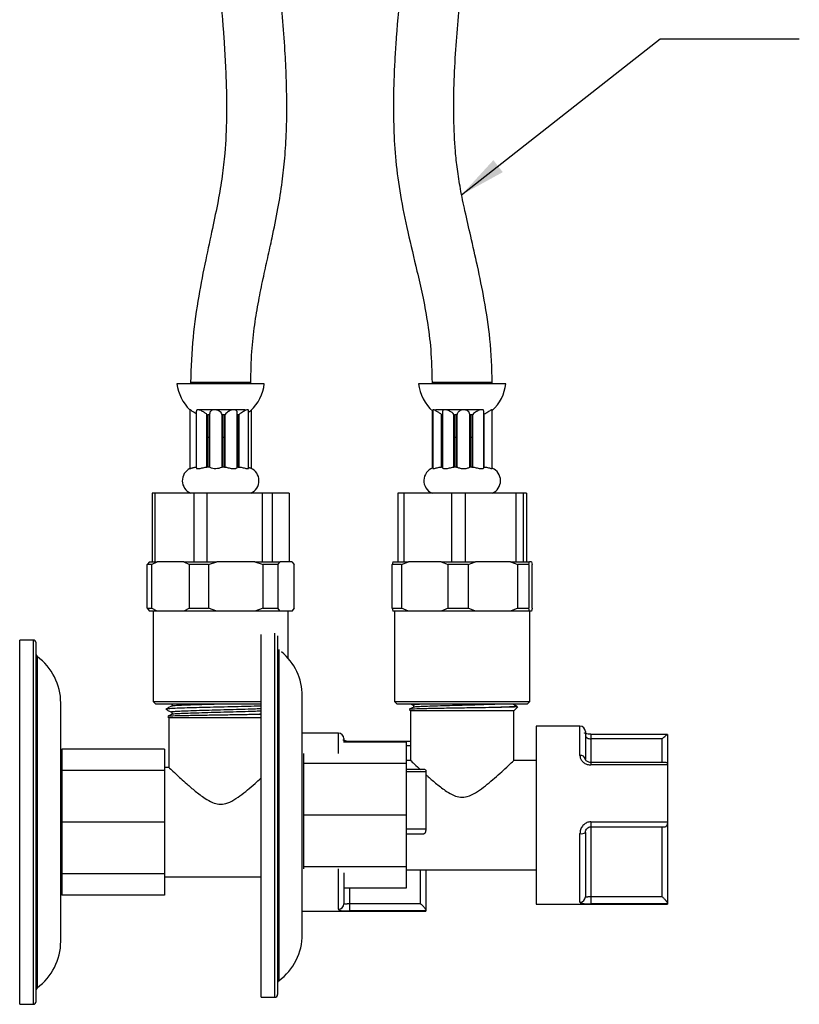
# Model space of a CAD drawing. Units: millimetres. Extents: x 13 to 141, y 17 to 166.
# Drawn here: x 13 to 48, y 22 to 66 of the extents above; entities that cross this region are included whole.
import ezdxf

# ---------------------------------------------------------------- set-up
doc = ezdxf.new("R2010")
doc.units = ezdxf.units.MM
doc.layers.add('DIMENSIONS', color=7, linetype='Continuous')
doc.dimstyles.new('SLDDIMSTYLE2', dxfattribs={"dimtxt": 0.18, "dimasz": 2.116667, "dimexe": 0, "dimexo": 0.0625, "dimgap": 0, "dimtad": 0, "dimtih": 1, "dimtoh": 1, "dimdec": 0, "dimrnd": 1e-09, "dimzin": 0, "dimdsep": 46, "dimtxsty": 'Standard', "dimsah": 1, "dimcen": 0.09, "dimadec": 0, "dimazin": 0, "dimtfac": 2.116667, "dimtdec": 0, "dimtofl": 0, "dimtmove": 0, "dimatfit": 3, "dimfxl": 0, "dimfrac": 2, "dimtolj": 1, "dimtzin": 0, "dimarcsym": 0})

msp = doc.modelspace()

# ---------------------------------------------------------------- linework, layer by layer
at = {"color": 7, "linetype": 'Continuous', "lineweight": 25}
for p, q in [((20.597264, 49.928195), (20.597264, 49.878195)), ((23.347264, 49.878195), (23.347264, 49.928195)), ((31.623943, 49.928195), (31.623943, 49.878195)), ((34.373943, 49.878195), (34.373943, 49.928195)), ((23.965266, 49.878195), (19.979262, 49.878195)), ((31.908882, 49.878195), (31.005941, 49.878195)), ((34.991945, 49.878195), (31.908882, 49.878195)), ((20.567822, 48.678195), (20.567822, 46.006193)), ((20.588289, 48.678195), (20.567822, 48.678195)), ((20.860141, 48.625028), (20.860141, 46.033501)), ((20.994226, 48.678195), (20.89373, 48.678195)), ((21.440913, 48.678195), (20.983605, 48.678195)), ((21.628785, 48.678195), (21.440913, 48.678195)), ((21.773741, 48.678195), (21.628785, 48.678195)), ((22.495038, 48.678195), (21.773741, 48.678195)), ((22.629084, 48.678195), (22.495038, 48.678195)), ((23.097264, 48.678195), (22.629084, 48.678195)), ((22.732746, 46.056593), (22.732746, 48.559544)), ((23.233545, 48.678195), (23.161608, 48.678195)), ((23.242391, 46.020058), (23.242391, 48.655666)), ((23.376707, 46.009126), (23.376707, 48.677854)), ((31.625581, 48.648112), (31.625581, 46.02361)), ((31.66006, 48.66888), (31.66006, 46.013806)), ((31.661611, 48.678195), (31.663169, 48.66888)), ((31.714176, 48.678195), (31.661611, 48.678195)), ((32.180225, 48.678195), (31.780248, 48.678195)), ((32.096131, 48.585575), (32.096131, 46.048328)), ((32.293504, 48.678195), (32.169822, 48.678195)), ((32.99473, 48.678195), (32.293504, 48.678195)), ((33.142286, 48.678195), (32.99473, 48.678195)), ((33.821247, 48.678195), (33.142286, 48.678195)), ((33.936316, 48.678195), (33.821247, 48.678195)), ((33.977747, 48.678195), (33.955534, 48.678195)), ((33.99202, 46.042322), (33.99202, 48.603372)), ((34.372301, 48.678195), (34.333671, 48.678195)), ((34.372304, 46.009538), (34.372304, 48.677846)), ((21.343207, 48.475057), (21.392208, 48.450076)), ((21.343207, 46.074029), (21.343207, 48.475057)), ((21.457351, 48.450076), (21.392208, 48.450076)), ((21.392208, 48.450076), (21.392208, 46.075076)), ((21.467438, 48.46633), (21.457351, 48.450076)), ((21.457351, 48.450076), (21.457351, 46.075076)), ((21.467438, 48.513318), (21.467438, 46.067442)), ((22.037022, 48.475057), (22.069572, 48.450076)), ((22.037022, 46.074029), (22.037022, 48.475057)), ((22.14362, 48.450076), (22.069572, 48.450076)), ((22.069572, 48.450076), (22.069572, 46.075076)), ((22.18439, 48.475057), (22.14362, 48.450076)), ((22.14362, 48.450076), (22.14362, 46.075076)), ((22.18439, 46.074029), (22.18439, 48.475057)), ((22.764437, 48.450076), (22.732746, 48.450076)), ((22.814902, 48.475057), (22.764437, 48.450076)), ((22.764437, 48.450076), (22.764437, 46.075076)), ((22.814902, 46.074029), (22.814902, 48.475057)), ((32.049852, 48.475057), (32.096131, 48.451912)), ((32.049852, 46.074029), (32.049852, 48.475057)), ((32.624317, 48.475057), (32.668951, 48.450076)), ((32.624317, 46.074029), (32.624317, 48.475057)), ((32.740938, 48.450076), (32.668951, 48.450076)), ((32.668951, 48.450076), (32.668951, 46.075076)), ((32.767584, 48.475057), (32.740938, 48.450076)), ((32.740938, 48.450076), (32.740938, 46.075076)), ((32.767584, 46.074029), (32.767584, 48.475057)), ((33.341876, 48.475057), (33.364145, 48.450076)), ((33.34223, 46.072762), (33.34223, 48.484696)), ((33.433847, 48.450076), (33.364145, 48.450076)), ((33.364145, 48.450076), (33.364145, 46.075076)), ((33.480594, 48.475057), (33.433847, 48.450076)), ((33.433847, 48.450076), (33.433847, 46.075076)), ((33.480594, 46.074029), (33.480594, 48.475057)), ((34.00963, 48.475057), (33.99202, 48.466078)), ((34.00963, 46.074029), (34.00963, 48.475057)), ((21.457351, 47.428195), (21.392208, 47.428195)), ((22.14362, 47.428195), (22.069572, 47.428195)), ((22.764437, 47.428195), (22.732746, 47.428195)), ((32.740938, 47.428195), (32.650986, 47.428195)), ((33.433847, 47.428195), (33.34223, 47.428195)), ((21.392208, 46.075076), (21.343207, 46.074029)), ((21.457351, 46.075076), (21.392208, 46.075076)), ((21.457351, 46.075076), (21.467438, 46.074395)), ((22.069572, 46.075076), (22.037022, 46.074029)), ((22.14362, 46.075076), (22.069572, 46.075076)), ((22.14362, 46.075076), (22.18439, 46.074029)), ((22.764437, 46.075076), (22.732746, 46.075076)), ((22.764437, 46.075076), (22.814902, 46.074029)), ((32.099802, 46.075076), (32.049852, 46.074029)), ((32.668951, 46.075076), (32.624317, 46.074029)), ((32.740938, 46.075076), (32.668951, 46.075076)), ((32.740938, 46.075076), (32.767584, 46.074029)), ((33.364145, 46.075076), (33.341876, 46.074029)), ((33.433847, 46.075076), (33.364145, 46.075076)), ((33.433847, 46.075076), (33.480594, 46.074029)), ((33.99202, 46.074405), (34.00963, 46.074029)), ((18.845614, 44.878195), (18.845614, 41.753195)), ((18.989303, 44.878195), (18.845614, 44.878195)), ((18.989303, 41.753195), (18.989303, 44.878195)), ((20.740483, 44.878195), (18.989303, 44.878195)), ((20.740483, 44.878195), (20.740483, 41.753195)), ((21.357329, 44.878195), (20.740483, 44.878195)), ((21.357329, 41.753195), (21.357329, 44.878195)), ((23.867132, 44.878195), (21.357329, 44.878195)), ((23.867132, 44.878195), (23.867132, 41.753195)), ((24.34029, 44.878195), (23.867132, 44.878195)), ((24.34029, 41.753195), (24.34029, 44.878195)), ((25.098914, 44.878195), (24.34029, 44.878195)), ((25.098914, 44.878195), (25.098914, 41.753195)), ((30.057405, 44.878195), (30.057405, 41.753195)), ((30.348877, 44.878195), (30.057405, 44.878195)), ((30.348877, 41.753195), (30.348877, 44.878195)), ((32.50408, 44.878195), (30.348877, 44.878195)), ((32.50408, 44.878195), (32.50408, 41.753195)), ((33.14861, 44.878195), (32.50408, 44.878195)), ((33.14861, 41.753195), (33.14861, 44.878195)), ((35.445617, 44.878195), (33.14861, 44.878195)), ((35.445617, 44.878195), (35.445617, 41.753195)), ((35.798675, 44.878195), (35.445617, 44.878195)), ((35.798675, 41.753195), (35.798675, 44.878195)), ((35.94048, 44.878195), (35.798675, 44.878195)), ((35.94048, 44.878195), (35.94048, 41.753195)), ((18.722972, 41.753195), (18.610382, 41.628195)), ((18.814517, 41.628195), (18.610382, 41.628195)), ((18.610382, 39.628195), (18.610382, 41.628195)), ((18.722264, 41.753195), (18.702053, 41.732984)), ((18.722972, 41.753195), (19.074416, 41.753195)), ((18.814517, 41.628195), (19.074416, 41.753195)), ((18.814517, 41.628195), (18.814517, 39.628195)), ((20.28887, 41.753195), (19.074416, 41.753195)), ((20.28887, 41.753195), (20.54877, 41.628195)), ((20.28887, 41.753195), (21.797598, 41.753195)), ((21.425108, 41.628195), (20.54877, 41.628195)), ((20.54877, 39.628195), (20.54877, 41.628195)), ((21.425108, 41.628195), (21.797598, 41.753195)), ((21.425108, 41.628195), (21.425108, 39.628195)), ((23.538162, 41.753195), (21.797598, 41.753195)), ((23.538162, 41.753195), (23.910652, 41.628195)), ((23.538162, 41.753195), (24.695446, 41.753195)), ((23.910652, 39.628195), (23.910652, 41.628195)), ((24.582856, 41.628195), (23.910652, 41.628195)), ((24.582856, 41.628195), (24.695446, 41.753195)), ((24.582856, 41.628195), (24.582856, 39.628195)), ((25.221556, 41.753195), (24.695446, 41.753195)), ((25.221556, 41.753195), (25.334147, 41.628195)), ((25.242475, 41.732984), (25.222264, 41.753195)), ((25.334147, 39.628195), (25.334147, 41.628195)), ((29.829516, 41.753195), (29.80847, 41.628195)), ((30.222557, 41.628195), (29.80847, 41.628195)), ((29.80847, 39.628195), (29.80847, 41.628195)), ((29.829516, 41.753195), (30.542419, 41.753195)), ((30.222557, 41.628195), (30.542419, 41.753195)), ((30.222557, 41.628195), (30.222557, 39.628195)), ((32.037065, 41.753195), (30.542419, 41.753195)), ((32.037065, 41.753195), (32.356928, 41.628195)), ((32.037065, 41.753195), (33.613504, 41.753195)), ((33.272595, 41.628195), (32.356928, 41.628195)), ((32.356928, 39.628195), (32.356928, 41.628195)), ((33.272595, 41.628195), (33.613504, 41.753195)), ((33.272595, 41.628195), (33.272595, 39.628195)), ((35.206492, 41.753195), (33.613504, 41.753195)), ((35.206492, 41.753195), (35.547401, 41.628195)), ((35.206492, 41.753195), (36.070027, 41.753195)), ((35.547401, 39.628195), (35.547401, 41.628195)), ((36.048981, 41.628195), (35.547401, 41.628195)), ((36.048981, 41.628195), (36.070027, 41.753195)), ((36.048981, 41.628195), (36.048981, 39.628195)), ((36.16837, 41.753195), (36.070027, 41.753195)), ((36.16837, 41.753195), (36.189416, 41.628195)), ((36.189416, 39.628195), (36.189416, 41.628195)), ((18.610382, 39.628195), (18.722972, 39.503195)), ((18.610382, 39.628195), (18.814517, 39.628195)), ((19.074416, 39.503195), (18.814517, 39.628195)), ((20.54877, 39.628195), (20.28887, 39.503195)), ((20.54877, 39.628195), (21.425108, 39.628195)), ((21.797598, 39.503195), (21.425108, 39.628195)), ((23.910652, 39.628195), (23.538162, 39.503195)), ((23.910652, 39.628195), (24.582856, 39.628195)), ((24.695446, 39.503195), (24.582856, 39.628195)), ((25.334147, 39.628195), (25.221556, 39.503195)), ((29.80847, 39.628195), (29.829516, 39.503195)), ((29.80847, 39.628195), (30.222557, 39.628195)), ((30.542419, 39.503195), (30.222557, 39.628195)), ((32.356928, 39.628195), (32.037065, 39.503195)), ((32.356928, 39.628195), (33.272595, 39.628195)), ((33.613504, 39.503195), (33.272595, 39.628195)), ((35.547401, 39.628195), (35.206492, 39.503195)), ((35.547401, 39.628195), (36.048981, 39.628195)), ((36.070027, 39.503195), (36.048981, 39.628195)), ((36.189416, 39.628195), (36.16837, 39.503195)), ((18.702053, 39.523406), (18.722264, 39.503195)), ((19.074416, 39.503195), (18.722972, 39.503195)), ((18.884764, 39.503195), (18.884764, 35.378195)), ((20.28887, 39.503195), (19.074416, 39.503195)), ((21.797598, 39.503195), (20.28887, 39.503195)), ((23.538162, 39.503195), (21.797598, 39.503195)), ((24.695446, 39.503195), (23.538162, 39.503195)), ((25.221556, 39.503195), (24.695446, 39.503195)), ((25.059764, 37.343538), (25.059764, 39.503195)), ((25.222264, 39.503195), (25.242475, 39.523406)), ((30.542419, 39.503195), (29.829516, 39.503195)), ((29.911443, 39.503195), (29.911443, 35.378195)), ((32.037065, 39.503195), (30.542419, 39.503195)), ((33.613504, 39.503195), (32.037065, 39.503195)), ((35.206492, 39.503195), (33.613504, 39.503195)), ((36.070027, 39.503195), (35.206492, 39.503195)), ((36.16837, 39.503195), (36.070027, 39.503195)), ((36.086443, 35.378195), (36.086443, 39.503195)), ((23.823943, 21.875361), (23.823943, 38.424001)), ((24.573943, 38.36926), (24.573943, 22.000361)), ((13.422264, 38.178369), (12.797264, 38.178369)), ((12.797264, 21.553369), (12.797264, 38.178369)), ((13.547264, 21.678369), (13.547264, 38.053369)), ((25.698943, 24.750361), (25.698943, 35.625361)), ((14.672264, 24.428369), (14.672264, 35.303369)), ((18.884764, 35.378195), (19.009764, 35.253195)), ((18.884764, 35.378195), (21.062438, 35.378195)), ((21.099273, 35.253195), (19.009764, 35.253195)), ((21.062438, 35.378195), (23.823943, 35.378195)), ((23.823943, 35.253195), (21.099273, 35.253195)), ((29.911443, 35.378195), (30.036443, 35.253195)), ((29.911443, 35.378195), (32.828874, 35.378195)), ((32.835759, 35.253195), (30.036443, 35.253195)), ((30.66588, 35.253195), (30.754042, 35.207249)), ((32.828874, 35.378195), (36.086443, 35.378195)), ((35.961443, 35.253195), (32.835759, 35.253195)), ((35.361443, 34.950361), (35.533546, 35.122464)), ((35.961443, 35.253195), (36.086443, 35.378195)), ((19.46664, 35.022376), (19.481209, 35.019726)), ((19.564838, 34.673295), (19.609764, 34.628369)), ((19.609764, 34.628369), (19.609764, 32.365869)), ((23.823943, 34.628369), (19.609764, 34.628369)), ((30.591517, 34.995287), (30.636443, 34.950361)), ((30.636443, 34.950361), (30.636443, 32.687861)), ((35.361443, 34.950361), (30.636443, 34.950361)), ((35.361443, 32.6813), (35.361443, 34.950361)), ((38.373943, 34.250361), (36.373943, 34.250361)), ((36.373943, 34.250361), (36.373943, 30.187861)), ((27.347264, 33.928369), (25.698943, 33.928369)), ((38.623943, 34.000361), (38.623943, 32.740287)), ((42.369562, 33.873646), (38.873943, 33.873646)), ((42.373943, 33.871433), (42.373943, 32.509578)), ((30.436443, 33.516217), (27.584696, 33.516217)), ((27.597264, 33.678369), (27.597264, 33.516217)), ((30.636443, 33.551654), (27.847264, 33.551654)), ((30.436443, 33.516217), (30.436443, 32.541364)), ((42.123943, 33.668074), (38.873943, 33.668074)), ((19.409764, 33.194225), (14.722264, 33.194225)), ((14.722264, 33.194225), (14.722264, 32.219372)), ((19.409764, 33.194225), (19.409764, 32.219372)), ((25.748943, 33.006647), (25.748943, 32.541364)), ((19.609764, 32.365869), (19.409764, 32.365869)), ((30.436443, 32.541364), (25.748943, 32.541364)), ((25.748943, 32.541364), (25.748943, 30.187861)), ((30.636443, 32.687861), (30.436443, 32.687861)), ((30.436443, 32.541364), (30.436443, 30.187861)), ((36.373943, 32.687861), (35.354483, 32.687861)), ((42.317934, 32.587122), (38.873943, 32.587122)), ((42.373943, 32.478057), (38.873943, 32.478057)), ((42.373943, 32.535117), (42.373943, 32.478057)), ((42.373943, 32.478057), (42.373943, 29.882208)), ((19.409764, 32.219372), (14.722264, 32.219372)), ((14.722264, 32.219372), (14.722264, 29.865869)), ((19.409764, 32.219372), (19.409764, 29.865869)), ((31.291255, 32.26513), (30.436443, 32.26513)), ((31.347264, 32.213125), (31.347264, 32.156065)), ((31.347264, 32.156065), (31.347264, 29.560216)), ((30.436443, 30.187861), (25.748943, 30.187861)), ((25.748943, 30.187861), (25.748943, 27.834358)), ((30.436443, 30.187861), (30.436443, 27.834358)), ((36.373943, 30.187861), (36.373943, 26.125361)), ((19.409764, 29.865869), (14.722264, 29.865869)), ((14.722264, 29.865869), (14.722264, 27.512366)), ((19.409764, 29.865869), (19.409764, 27.512366)), ((38.873943, 29.882208), (42.373943, 29.882208)), ((42.373943, 29.882208), (42.373943, 29.805867)), ((42.373943, 29.805867), (42.373943, 26.154982)), ((30.436443, 29.329025), (31.185334, 29.329025)), ((31.347264, 29.560216), (31.347264, 29.483875)), ((38.373943, 26.214544), (38.373943, 29.341304)), ((38.623943, 29.3934), (38.623943, 26.459056)), ((38.873943, 29.651017), (42.212013, 29.651017)), ((19.409764, 27.512366), (14.722264, 27.512366)), ((14.722264, 27.512366), (14.722264, 26.537513)), ((19.409764, 27.512366), (19.409764, 26.537513)), ((30.436443, 27.834358), (25.748943, 27.834358)), ((25.748943, 27.834358), (25.748943, 27.734261)), ((27.597264, 27.55909), (27.597264, 26.137064)), ((30.436443, 27.834358), (30.436443, 26.859505)), ((30.436443, 27.687861), (36.373943, 27.687861)), ((31.347264, 27.687861), (31.347264, 25.83299)), ((19.409764, 27.365869), (23.823943, 27.365869)), ((19.409764, 26.537513), (14.722264, 26.537513)), ((30.436443, 26.859505), (27.597264, 26.859505)), ((27.847264, 26.148709), (31.097264, 26.148709)), ((27.847264, 26.148709), (27.847264, 25.814884)), ((36.373943, 26.125361), (42.373943, 26.125361)), ((38.873943, 26.470701), (42.123943, 26.470701)), ((38.873943, 26.470701), (38.873943, 26.136875)), ((42.373943, 26.136875), (38.873943, 26.136875)), ((42.373943, 26.154982), (42.373943, 26.136875)), ((42.373943, 26.136875), (42.373943, 26.125361)), ((25.698943, 25.803369), (31.347264, 25.803369)), ((31.347264, 25.814884), (27.847264, 25.814884)), ((31.347264, 25.83299), (31.347264, 25.814884)), ((31.347264, 25.814884), (31.347264, 25.803369)), ((23.823943, 21.875361), (24.448943, 21.875361)), ((12.797264, 21.553369), (13.422264, 21.553369))]:
    msp.add_line(p, q, dxfattribs=at)
at = {"color": 8, "linetype": 'Continuous', "lineweight": 25}
for p, q in [((21.440913, 49.928195), (20.597265, 49.928195)), ((23.347261, 49.928195), (21.440913, 49.928195)), ((34.373943, 49.928195), (31.623943, 49.928195)), ((24.448943, 21.875361), (24.448943, 38.485486)), ((13.422264, 21.553369), (13.422264, 38.178369)), ((13.598328, 37.42309), (13.598328, 22.308648)), ((24.625007, 37.741481), (24.625007, 22.63064)), ((38.373943, 32.907659), (38.373943, 34.250361)), ((27.347264, 33.006647), (27.347264, 33.928369)), ((38.873943, 33.873612), (38.873943, 33.668074)), ((27.847264, 33.55162), (27.847264, 33.516217)), ((30.636443, 33.346083), (30.436443, 33.346083)), ((38.873943, 33.668074), (38.873943, 32.587122)), ((42.123943, 32.587122), (42.123943, 33.668074)), ((38.873943, 32.587119), (38.873943, 32.478057)), ((31.347264, 32.156065), (30.436443, 32.156065)), ((38.873943, 29.882208), (38.873943, 29.651017)), ((30.436443, 29.560216), (31.347264, 29.560216)), ((38.873943, 29.651017), (38.873943, 26.470701)), ((42.123943, 26.470701), (42.123943, 29.651017)), ((27.347264, 25.892552), (27.347264, 27.734261)), ((31.097264, 26.148709), (31.097264, 27.687861)), ((27.847264, 26.859505), (27.847264, 26.148709))]:
    msp.add_line(p, q, dxfattribs=at)
at = {"color": 7, "linetype": 'Continuous', "lineweight": 25}
for centre, radius, start, end in [((21.966028, 50.107896), 2, 186.5949875, 225.644928), ((21.978501, 50.107896), 2, 313.0561141, 353.4050125), ((32.992706, 50.107896), 2, 186.5949875, 228.2160759), ((33.005179, 50.107896), 2, 313.1226565, 353.4050125), ((20.847264, 45.450076), 0.625, 116.5582662, 246.2068945), ((21.746574, 46.716302), 0.704894, 247.0003082, 294.3334153), ((23.097264, 45.450076), 0.625, 293.7931055, 67.0289376), ((31.873943, 45.450076), 0.625, 110.0117571, 246.2068945), ((34.123943, 45.450076), 0.625, 293.7931055, 66.5856148), ((13.422264, 38.053369), 0.125, 0, 90), ((13.672264, 37.523879), 0.125, 180, 233.7372308), ((12.043358, 35.303369), 2.628906, 0, 53.7372308), ((23.070036, 35.625361), 2.628906, 0, 50.2607764), ((38.373943, 34.000361), 0.25, 0, 90), ((27.347264, 33.678369), 0.25, 0, 90), ((38.408429, 32.688775), 0.221584, 13.442565, 98.9537071), ((38.433729, 29.680304), 0.344232, 259.9981694, 303.5438836), ((27.349978, 26.139839), 0.247302, 269.371204, 359.3570897), ((38.376657, 26.461831), 0.247302, 269.371204, 359.3570897), ((23.070036, 24.750361), 2.628906, 306.2627692, 0), ((12.043358, 24.428369), 2.628906, 306.2627692, 0), ((24.698943, 22.529851), 0.125, 126.2627692, 180), ((13.672264, 22.207859), 0.125, 126.2627692, 180), ((13.422264, 21.678369), 0.125, 270, 0), ((24.448943, 22.000361), 0.125, 270, 0)]:
    msp.add_arc(centre, radius, start, end, dxfattribs=at)
for points, knots in [([(22.903054, 99.928195), (22.908218, 99.150226), (22.917944, 97.685052), (22.948867, 95.6121), (22.94415, 93.780302), (22.891611, 92.16827), (22.800953, 90.766215), (22.682451, 89.37145), (22.533593, 87.916437), (22.351374, 86.323442), (22.106984, 84.273694), (21.814805, 81.750118), (21.550032, 78.749976), (21.428878, 75.861574), (21.495753, 73.107237), (21.687556, 70.524537), (21.922288, 68.033639), (22.095378, 66.045389), (22.189585, 64.527987), (22.238049, 63.329624), (22.249339, 61.947393), (22.189942, 60.588455), (22.050196, 59.31593), (21.852986, 58.174076), (21.584898, 56.906369), (21.267872, 55.465139), (20.948089, 53.814874), (20.666701, 51.946731), (20.621094, 50.620923), (20.597265, 49.928195)], [0, 0, 0, 0, 0.0464273315, 0.0874380875, 0.1237210828, 0.1557304793, 0.18367875, 0.2075864227, 0.2393162413, 0.271039146, 0.3033793133, 0.3626565063, 0.422806736, 0.4831950762, 0.5350727662, 0.5871168749, 0.6377832729, 0.6844986966, 0.7062826394, 0.7285348522, 0.7560727082, 0.7887508316, 0.809641344, 0.8324971155, 0.8580338338, 0.8872496447, 0.920902881, 0.9586721264, 1, 1, 1, 1]), ([(23.347264, 49.928195), (23.356812, 50.401082), (23.374668, 51.285418), (23.513635, 52.532197), (23.697053, 53.63967), (23.906035, 54.654801), (24.118598, 55.609508), (24.354756, 56.675482), (24.590473, 57.828826), (24.786556, 59.040272), (24.912821, 60.216926), (24.982071, 61.393287), (25.000493, 62.62145), (24.974912, 63.852594), (24.884536, 65.683284), (24.679693, 68.107165), (24.396186, 71.107614), (24.190225, 74.050603), (24.196012, 76.932202), (24.380286, 79.71395), (24.657595, 82.389658), (24.900554, 84.425083), (25.076996, 85.919893), (25.20144, 87.002042), (25.339473, 88.279232), (25.480132, 89.755084), (25.605125, 91.417438), (25.684704, 93.26506), (25.699391, 95.299428), (25.669566, 97.51641), (25.659071, 99.057285), (25.65365, 99.853195)], [0, 0, 0, 0, 0.028249872, 0.052829467, 0.074954299, 0.095480816, 0.114982599, 0.133653458, 0.161000849, 0.185569206, 0.207117535, 0.231755251, 0.255974631, 0.280497574, 0.305330518, 0.365517216, 0.425914178, 0.48559406, 0.541793162, 0.597928045, 0.652173218, 0.702683624, 0.720576086, 0.74222784, 0.767849934, 0.797417448, 0.830885302, 0.867503292, 0.907917883, 0.952436647, 1, 1, 1, 1]), ([(29.152448, 99.853195), (29.14739, 99.109521), (29.13764, 97.675976), (29.106969, 95.625451), (29.112143, 93.769623), (29.165819, 92.122599), (29.261151, 90.680562), (29.375566, 89.377884), (29.502579, 88.157451), (29.642786, 86.946593), (29.792222, 85.736607), (30.020866, 83.938697), (30.321291, 81.563193), (30.615135, 78.610107), (30.745224, 75.793823), (30.659219, 73.111415), (30.445851, 70.581136), (30.197166, 68.106905), (30.021843, 66.180002), (29.928531, 64.789985), (29.881224, 63.832529), (29.853671, 62.748249), (29.866885, 61.465821), (29.955963, 60.018578), (30.167526, 58.436128), (30.515313, 56.762581), (30.884371, 55.247816), (31.195117, 53.899062), (31.420132, 52.708302), (31.590664, 51.376239), (31.612353, 50.432772), (31.623952, 49.928195)], [0, 0, 0, 0, 0.044442057, 0.0856689, 0.122550119, 0.155333977, 0.184127711, 0.208905821, 0.233484059, 0.257459954, 0.281759164, 0.306353346, 0.365787578, 0.424870073, 0.483685243, 0.534111598, 0.585126662, 0.635416215, 0.682737987, 0.700752283, 0.718670837, 0.740023088, 0.765559989, 0.795289297, 0.826617062, 0.860892023, 0.897428124, 0.919853905, 0.943641532, 0.969858879, 1, 1, 1, 1]), ([(34.373933, 49.928195), (34.35063, 50.58881), (34.306118, 51.850697), (34.031331, 53.6269), (33.717917, 55.189321), (33.405109, 56.541231), (33.133396, 57.709149), (32.921621, 58.731893), (32.775879, 59.641387), (32.662493, 60.712274), (32.60231, 61.997346), (32.618187, 63.548122), (32.725596, 65.598403), (32.965093, 68.146538), (33.270417, 71.170788), (33.462909, 74.067809), (33.452126, 76.811458), (33.298303, 79.366576), (33.055991, 81.825755), (32.826221, 83.717267), (32.655161, 85.068888), (32.537854, 85.991861), (32.407759, 87.030884), (32.261475, 88.255823), (32.108484, 89.680717), (31.967304, 91.305899), (31.86988, 93.135919), (31.849004, 95.182316), (31.883795, 97.469192), (31.896384, 99.07747), (31.903044, 99.928195)], [0, 0, 0, 0, 0.039412549, 0.075284746, 0.107104895, 0.134558597, 0.158133204, 0.178707734, 0.196904547, 0.213091355, 0.242957649, 0.273616418, 0.305605336, 0.36545227, 0.426333064, 0.48703522, 0.538614429, 0.589943932, 0.639740432, 0.686072621, 0.703666866, 0.721058209, 0.74160532, 0.766166689, 0.794687885, 0.827133453, 0.863513255, 0.904022077, 0.949230844, 1, 1, 1, 1]), ([(20.860141, 48.495449), (20.829753, 48.516442), (20.760241, 48.564463), (20.671772, 48.625399), (20.613738, 48.663641), (20.594591, 48.674591), (20.588289, 48.678195)], [0, 0, 0, 0, 0.279499502, 0.639362407, 0.881303398, 1, 1, 1, 1]), ([(20.89373, 48.678195), (20.881219, 48.670269), (20.861218, 48.657599), (20.862573, 48.633902), (20.86308, 48.625028)], [0, 0, 0, 0, 0.625572677, 1, 1, 1, 1]), ([(21.343207, 48.475057), (21.310511, 48.502982), (21.246115, 48.557982), (21.133734, 48.625447), (21.047573, 48.663646), (21.007432, 48.674594), (20.994226, 48.678195)], [0, 0, 0, 0, 0.340032572, 0.669707927, 0.891337438, 1, 1, 1, 1]), ([(21.628785, 48.678195), (21.60271, 48.669905), (21.550646, 48.653353), (21.498941, 48.606923), (21.468658, 48.559166), (21.471617, 48.525896), (21.472735, 48.513318)], [0, 0, 0, 0, 0.2593595785, 0.5178472665, 0.8177263706, 1, 1, 1, 1]), ([(22.037022, 48.475057), (22.02454, 48.50298), (21.999956, 48.557977), (21.916064, 48.62544), (21.834625, 48.663643), (21.788814, 48.674593), (21.773741, 48.678195)], [0, 0, 0, 0, 0.339999546, 0.669675764, 0.891311227, 1, 1, 1, 1]), ([(22.495038, 48.678195), (22.464609, 48.669901), (22.403855, 48.65334), (22.318814, 48.60698), (22.23803, 48.546873), (22.203455, 48.500583), (22.18439, 48.475057)], [0, 0, 0, 0, 0.2186168241, 0.4364987229, 0.6892698669, 1, 1, 1, 1]), ([(22.730834, 48.559544), (22.729593, 48.576201), (22.727088, 48.609807), (22.693091, 48.653282), (22.650444, 48.669882), (22.629084, 48.678195)], [0, 0, 0, 0, 0.329122979, 0.663996717, 1, 1, 1, 1]), ([(23.161608, 48.678195), (23.138416, 48.669903), (23.092108, 48.653346), (23.006753, 48.606951), (22.912584, 48.547764), (22.848046, 48.501015), (22.815926, 48.475859), (22.814902, 48.475057)], [0, 0, 0, 0, 0.218590558, 0.436446279, 0.689187054, 0.990089645, 1, 1, 1, 1]), ([(23.239571, 48.655666), (23.240504, 48.659514), (23.242972, 48.669699), (23.237161, 48.674937), (23.233545, 48.678195)], [0, 0, 0, 0, 0.377895726, 1, 1, 1, 1]), ([(23.343174, 48.64608), (23.33008, 48.634091), (23.303489, 48.609742), (23.262962, 48.578134), (23.242391, 48.562091)], [0, 0, 0, 0, 0.492408154, 1, 1, 1, 1]), ([(32.049852, 48.475057), (32.010643, 48.502974), (31.933408, 48.557966), (31.824756, 48.625428), (31.752346, 48.663638), (31.723628, 48.674591), (31.714176, 48.678195)], [0, 0, 0, 0, 0.339934451, 0.669612371, 0.891259565, 1, 1, 1, 1]), ([(32.169822, 48.678195), (32.151975, 48.669842), (32.116341, 48.653163), (32.095912, 48.617805), (32.098771, 48.593285), (32.09967, 48.585575)], [0, 0, 0, 0, 0.4075391582, 0.8137082897, 1, 1, 1, 1]), ([(32.624317, 48.475057), (32.598331, 48.502982), (32.54715, 48.557982), (32.440983, 48.625447), (32.352553, 48.663646), (32.308121, 48.674594), (32.293504, 48.678195)], [0, 0, 0, 0, 0.340032572, 0.6697079266, 0.8913374377, 1, 1, 1, 1]), ([(32.99473, 48.678195), (32.96562, 48.669901), (32.907499, 48.65334), (32.839099, 48.60698), (32.783925, 48.546873), (32.773392, 48.500583), (32.767584, 48.475057)], [0, 0, 0, 0, 0.2186168241, 0.4364987229, 0.6892698669, 1, 1, 1, 1]), ([(33.341876, 48.475057), (33.339051, 48.50298), (33.333487, 48.557977), (33.270373, 48.62544), (33.199683, 48.663643), (33.156496, 48.674593), (33.142286, 48.678195)], [0, 0, 0, 0, 0.3399995458, 0.6696757645, 0.8913112268, 1, 1, 1, 1]), ([(33.821247, 48.678195), (33.7923, 48.669901), (33.734504, 48.65334), (33.645256, 48.60698), (33.554159, 48.546873), (33.506741, 48.500583), (33.480594, 48.475057)], [0, 0, 0, 0, 0.2186168241, 0.4364987229, 0.6892698669, 1, 1, 1, 1]), ([(33.990856, 48.603372), (33.991238, 48.60504), (33.995433, 48.623337), (33.981634, 48.653008), (33.951439, 48.66979), (33.936316, 48.678195)], [0, 0, 0, 0, 0.0476666738, 0.5230316233, 1, 1, 1, 1]), ([(34.333671, 48.678195), (34.315951, 48.669903), (34.28057, 48.653346), (34.204459, 48.606951), (34.113875, 48.547764), (34.046214, 48.501015), (34.01076, 48.475859), (34.00963, 48.475057)], [0, 0, 0, 0, 0.218590558, 0.436446279, 0.689187054, 0.990089645, 1, 1, 1, 1]), ([(20.56863, 46.006193), (20.568399, 46.005869), (20.567387, 46.004445), (20.573463, 46.005166), (20.58652, 46.008321), (20.606265, 46.01418), (20.632154, 46.022149), (20.664034, 46.031737), (20.70186, 46.042315), (20.744916, 46.053025), (20.792315, 46.062589), (20.831405, 46.069039), (20.854331, 46.070922), (20.860141, 46.071399)], [0, 0, 0, 0, 0.0308661016, 0.1357202697, 0.2318412605, 0.330650956, 0.4289047193, 0.5296629656, 0.6345910735, 0.7423643342, 0.8505349615, 0.9621234929, 1, 1, 1, 1]), ([(20.864249, 46.033501), (20.863434, 46.02995), (20.860935, 46.019066), (20.892496, 46.006324), (20.952336, 46.003422), (21.03138, 46.013234), (21.121203, 46.031721), (21.216824, 46.053663), (21.293362, 46.069016), (21.33118, 46.072819), (21.343207, 46.074029)], [0, 0, 0, 0, 0.072598608, 0.222503929, 0.363800376, 0.497322432, 0.633683073, 0.77938998, 0.929841484, 1, 1, 1, 1]), ([(22.18439, 46.074029), (22.200403, 46.070966), (22.232405, 46.064844), (22.310285, 46.043864), (22.402315, 46.022046), (22.501642, 46.006241), (22.592221, 46.003416), (22.664683, 46.013328), (22.712511, 46.031327), (22.735585, 46.048798), (22.730659, 46.055364), (22.729738, 46.056593)], [0, 0, 0, 0, 0.120299107, 0.240401009, 0.366587009, 0.494842265, 0.615732171, 0.729970297, 0.84663677, 0.971299632, 1, 1, 1, 1]), ([(22.814902, 46.074029), (22.828981, 46.072819), (22.87325, 46.069017), (22.955216, 46.053658), (23.049637, 46.031733), (23.131651, 46.01319), (23.195534, 46.003583), (23.236627, 46.005515), (23.238621, 46.015499), (23.239531, 46.020058)], [0, 0, 0, 0, 0.078290527, 0.246169872, 0.408754681, 0.560910629, 0.709899539, 0.867563672, 1, 1, 1, 1]), ([(23.242391, 46.055808), (23.258954, 46.051972), (23.300952, 46.042245), (23.326083, 46.031582), (23.341303, 46.025124)], [0, 0, 0, 0, 0.394370948, 1, 1, 1, 1]), ([(31.664131, 46.013806), (31.663055, 46.011755), (31.659269, 46.004536), (31.686207, 46.00381), (31.738871, 46.013128), (31.813911, 46.031748), (31.904955, 46.053651), (31.987949, 46.069016), (32.034913, 46.072819), (32.049852, 46.074029)], [0, 0, 0, 0, 0.06731091, 0.236808337, 0.396978454, 0.560551903, 0.73533666, 0.9158146, 1, 1, 1, 1]), ([(32.098713, 46.048328), (32.097927, 46.046952), (32.093429, 46.039073), (32.116638, 46.021782), (32.169022, 46.0063), (32.247145, 46.003428), (32.335486, 46.013232), (32.428398, 46.031721), (32.519511, 46.053662), (32.586058, 46.069016), (32.615085, 46.072819), (32.624317, 46.074029)], [0, 0, 0, 0, 0.028232477, 0.161570206, 0.297094143, 0.42483511, 0.545547534, 0.668826219, 0.800554522, 0.936572243, 1, 1, 1, 1]), ([(32.767584, 46.074029), (32.772188, 46.070967), (32.781392, 46.064848), (32.832337, 46.043872), (32.906152, 46.022056), (32.999089, 46.006237), (33.096248, 46.003443), (33.185194, 46.013222), (33.260856, 46.031714), (33.317138, 46.053653), (33.341866, 46.069013), (33.341874, 46.072818), (33.341876, 46.074029)], [0, 0, 0, 0, 0.103663721, 0.207192637, 0.315966551, 0.426527544, 0.530741368, 0.629218872, 0.729786701, 0.837247263, 0.948210192, 1, 1, 1, 1]), ([(33.480594, 46.074029), (33.502732, 46.070966), (33.54697, 46.064844), (33.636219, 46.043863), (33.732972, 46.022049), (33.828635, 46.006232), (33.908614, 46.003448), (33.96287, 46.013213), (33.991002, 46.028546), (33.98879, 46.038752), (33.988017, 46.042322)], [0, 0, 0, 0, 0.132287596, 0.264358335, 0.403119487, 0.544156108, 0.677093379, 0.802715984, 0.931008933, 1, 1, 1, 1]), ([(34.00963, 46.074029), (34.024972, 46.07282), (34.073211, 46.069018), (34.155909, 46.053647), (34.2435, 46.031772), (34.312969, 46.013056), (34.356849, 46.004086), (34.376695, 46.003766), (34.371357, 46.009078), (34.370895, 46.009538)], [0, 0, 0, 0, 0.0887119374, 0.2789380423, 0.4631648436, 0.6355745787, 0.8043957032, 0.9830468282, 1, 1, 1, 1]), ([(19.727361, 35.159494), (19.684324, 35.137064), (19.598245, 35.092201), (19.512164, 35.047345), (19.469121, 35.024916)], [0, 0, 0, 0, 0.499976205, 1, 1, 1, 1]), ([(23.823943, 35.166097), (23.797931, 35.165064), (23.642959, 35.158908), (23.232371, 35.147765), (22.630103, 35.131379), (21.971769, 35.116128), (21.316423, 35.100867), (20.705088, 35.08451), (20.179612, 35.06925), (19.780311, 35.053997), (19.527921, 35.038553), (19.49567, 35.029214), (19.481205, 35.025025)], [0, 0, 0, 0, 0.022211369, 0.132328228, 0.244358676, 0.354475535, 0.464592394, 0.576622842, 0.686739701, 0.79685656, 0.908887008, 1, 1, 1, 1]), ([(19.727277, 35.260302), (19.73614, 35.253661), (19.753422, 35.240713), (19.760011, 35.20098), (19.745322, 35.171276), (19.733077, 35.163248), (19.727319, 35.159472)], [0, 0, 0, 0, 0.2794339002, 0.5448715746, 0.7859659808, 1, 1, 1, 1]), ([(34.213573, 35.093485), (34.022291, 35.090099), (33.573751, 35.08216), (32.786861, 35.070553), (31.968506, 35.056871), (31.267923, 35.043531), (30.790034, 35.030564), (30.56149, 35.019462), (30.597896, 35.013472), (30.608035, 35.011804)], [0, 0, 0, 0, 0.1225038371, 0.2872609928, 0.4515737298, 0.6142970184, 0.7770737622, 0.9379158019, 1, 1, 1, 1]), ([(30.754039, 35.106486), (30.711002, 35.084055), (30.658432, 35.056656), (30.605861, 35.029261), (30.596327, 35.024294)], [0, 0, 0, 0, 0.818662871, 1, 1, 1, 1]), ([(30.753955, 35.207294), (30.762818, 35.200653), (30.780101, 35.187705), (30.78669, 35.147972), (30.772, 35.118268), (30.759756, 35.110239), (30.753997, 35.106464)], [0, 0, 0, 0, 0.2794339002, 0.5448715746, 0.7859659808, 1, 1, 1, 1]), ([(35.484535, 35.160512), (35.492347, 35.159295), (35.533072, 35.152956), (35.438708, 35.141635), (35.195153, 35.12523), (34.784491, 35.109685), (34.408273, 35.09901), (34.213573, 35.093485)], [0, 0, 0, 0, 0.05485051, 0.285938091, 0.521041466, 0.752129048, 1, 1, 1, 1]), ([(35.520921, 35.135089), (35.51048, 35.131736), (35.486742, 35.124112), (35.110455, 35.111097), (34.635263, 35.101241), (34.301762, 35.095107), (34.213573, 35.093485)], [0, 0, 0, 0, 0.249992456, 0.568358899, 0.885858208, 1, 1, 1, 1]), ([(35.499854, 35.160381), (35.45684, 35.1828), (35.397484, 35.213737), (35.338138, 35.244677), (35.321798, 35.253195)], [0, 0, 0, 0, 0.724664459, 1, 1, 1, 1]), ([(19.469122, 35.019835), (19.512165, 34.997406), (19.598247, 34.95255), (19.684326, 34.907687), (19.727363, 34.885257)], [0, 0, 0, 0, 0.5000239, 1, 1, 1, 1]), ([(23.186894, 34.771493), (22.995612, 34.768108), (22.547073, 34.760169), (21.760182, 34.748561), (20.941827, 34.73488), (20.241245, 34.721539), (19.763355, 34.708572), (19.534812, 34.69747), (19.571217, 34.691481), (19.581356, 34.689813)], [0, 0, 0, 0, 0.122503837, 0.287260993, 0.45157373, 0.614297018, 0.777073762, 0.937915802, 1, 1, 1, 1]), ([(19.727361, 34.784494), (19.684324, 34.762063), (19.631754, 34.734664), (19.579182, 34.707269), (19.569649, 34.702302)], [0, 0, 0, 0, 0.818662871, 1, 1, 1, 1]), ([(19.727277, 34.885302), (19.73614, 34.878661), (19.753422, 34.865713), (19.760011, 34.82598), (19.745322, 34.796276), (19.733077, 34.788248), (19.727319, 34.784472)], [0, 0, 0, 0, 0.2794339002, 0.5448715746, 0.7859659808, 1, 1, 1, 1]), ([(23.823943, 34.791097), (23.797953, 34.790065), (23.633756, 34.783546), (23.391123, 34.777002), (23.186894, 34.771493)], [0, 0, 0, 0, 0.158284324, 1, 1, 1, 1]), ([(23.823943, 34.784457), (23.706409, 34.781776), (23.521249, 34.777551), (23.276342, 34.773114), (23.186894, 34.771493)], [0, 0, 0, 0, 0.634771156, 1, 1, 1, 1]), ([(38.874073, 33.875331), (38.848925, 33.875301), (38.785428, 33.875228), (38.690852, 33.892145), (38.616511, 33.915311), (38.580142, 33.934818), (38.578436, 33.936238), (38.577783, 33.936781)], [0, 0, 0, 0, 0.1663945457, 0.4201424304, 0.6807362991, 0.8777093567, 1, 1, 1, 1]), ([(38.623943, 33.814331), (38.626799, 33.79967), (38.632504, 33.770387), (38.676268, 33.725914), (38.740861, 33.689952), (38.811628, 33.670607), (38.857173, 33.668756), (38.873943, 33.668074)], [0, 0, 0, 0, 0.2233581612, 0.4460997035, 0.665807912, 0.8769462304, 1, 1, 1, 1]), ([(42.123943, 33.668074), (42.124324, 33.668432), (42.151041, 33.693493), (42.209702, 33.746999), (42.286163, 33.813065), (42.339811, 33.855631), (42.368715, 33.875026), (42.372198, 33.872633), (42.373943, 33.871433)], [0, 0, 0, 0, 0.0033866956, 0.23720586, 0.5203055122, 0.7182893623, 0.8588400506, 1, 1, 1, 1]), ([(27.847394, 33.553339), (27.822247, 33.55331), (27.758749, 33.553236), (27.664174, 33.570153), (27.589832, 33.593319), (27.553464, 33.612827), (27.551758, 33.614246), (27.551104, 33.614789)], [0, 0, 0, 0, 0.1663945457, 0.4201424304, 0.6807362991, 0.8777093567, 1, 1, 1, 1]), ([(38.373943, 32.907659), (38.376966, 32.874106), (38.384074, 32.795212), (38.448404, 32.675083), (38.561376, 32.567646), (38.708322, 32.492785), (38.818976, 32.482945), (38.873943, 32.478057)], [0, 0, 0, 0, 0.163873344, 0.385314394, 0.596388126, 0.799510995, 1, 1, 1, 1]), ([(19.609764, 32.365869), (19.627319, 32.34924), (19.662347, 32.316058), (19.948269, 32.04765), (20.345498, 31.682178), (20.809093, 31.281718), (21.200421, 30.977505), (21.566969, 30.762647), (21.894925, 30.666791), (22.244783, 30.704447), (22.598113, 30.882728), (22.950996, 31.134976), (23.297624, 31.419907), (23.597335, 31.683353), (23.758057, 31.830555), (23.823943, 31.890899)], [0, 0, 0, 0, 0.0972612958, 0.1940771912, 0.3304206086, 0.4176256739, 0.5073413028, 0.5672976671, 0.613534415, 0.6601639044, 0.7228258667, 0.7929829029, 0.8647268401, 0.9445463225, 1, 1, 1, 1]), ([(30.636443, 32.687861), (30.655496, 32.670061), (30.693514, 32.634543), (30.875908, 32.460523), (31.044721, 32.307608), (31.091615, 32.26513)], [0, 0, 0, 0, 0.420470133, 0.839014756, 1, 1, 1, 1]), ([(31.347264, 32.032814), (31.381625, 32.001375), (31.519282, 31.875424), (31.840355, 31.600404), (32.226297, 31.300077), (32.593779, 31.084542), (32.921575, 30.988809), (33.271459, 31.026419), (33.624864, 31.204784), (33.977352, 31.456708), (34.325594, 31.742933), (34.657243, 32.034987), (34.991973, 32.341005), (35.256291, 32.588366), (35.38549, 32.710555), (35.356742, 32.683424), (35.354483, 32.681292)], [0, 0, 0, 0, 0.0305776313, 0.1225014624, 0.2170717067, 0.2802723784, 0.3290110496, 0.378163714, 0.4442163868, 0.5181697005, 0.5937957842, 0.6779343901, 0.7645804336, 0.8770561607, 0.9903396767, 1, 1, 1, 1]), ([(38.873778, 32.5878), (38.870719, 32.587591), (38.840791, 32.585548), (38.782606, 32.597375), (38.710158, 32.627345), (38.654509, 32.672507), (38.625598, 32.718751), (38.623222, 32.737058), (38.624011, 32.741156), (38.624029, 32.741247)], [0, 0, 0, 0, 0.018674878, 0.182725043, 0.353063152, 0.543200655, 0.754576794, 0.994528771, 1, 1, 1, 1]), ([(42.317934, 32.584084), (42.326269, 32.584795), (42.347007, 32.586563), (42.368437, 32.570888), (42.372105, 32.547058), (42.373943, 32.535117)], [0, 0, 0, 0, 0.251094424, 0.624737376, 1, 1, 1, 1]), ([(31.291255, 32.262092), (31.29959, 32.262803), (31.320329, 32.264571), (31.341758, 32.248896), (31.345426, 32.225066), (31.347264, 32.213125)], [0, 0, 0, 0, 0.251094424, 0.624737376, 1, 1, 1, 1]), ([(38.873943, 29.882208), (38.84041, 29.879976), (38.749421, 29.873922), (38.607862, 29.81018), (38.478296, 29.68574), (38.390809, 29.522258), (38.379588, 29.401874), (38.373943, 29.341304)], [0, 0, 0, 0, 0.122769893, 0.333121354, 0.55181898, 0.774503602, 1, 1, 1, 1]), ([(42.212013, 29.651705), (42.224369, 29.651975), (42.252314, 29.652587), (42.288078, 29.663821), (42.319124, 29.681857), (42.340196, 29.701979), (42.355631, 29.724905), (42.365838, 29.748496), (42.372641, 29.775547), (42.373504, 29.795649), (42.373943, 29.805867)], [0, 0, 0, 0, 0.154156293, 0.348655973, 0.481381602, 0.617431636, 0.711708023, 0.808186051, 0.902502034, 1, 1, 1, 1]), ([(31.185334, 29.329713), (31.19769, 29.329983), (31.225636, 29.330595), (31.2614, 29.341829), (31.292446, 29.359865), (31.313517, 29.379988), (31.328952, 29.402914), (31.33916, 29.426504), (31.345963, 29.453556), (31.346826, 29.473657), (31.347264, 29.483875)], [0, 0, 0, 0, 0.154156293, 0.348655973, 0.481381602, 0.617431636, 0.711708023, 0.808186051, 0.902502034, 1, 1, 1, 1]), ([(38.624603, 29.394309), (38.62441, 29.396779), (38.621735, 29.430925), (38.641363, 29.499194), (38.6973, 29.5833), (38.778833, 29.635355), (38.842672, 29.655579), (38.872962, 29.650848), (38.873317, 29.650793)], [0, 0, 0, 0, 0.020276793, 0.2802363094, 0.5322298814, 0.771795408, 0.9973256098, 1, 1, 1, 1]), ([(27.597264, 26.137064), (27.598723, 26.136449), (27.601167, 26.13542), (27.617607, 26.136289), (27.637479, 26.137882), (27.663352, 26.140149), (27.693524, 26.142633), (27.72816, 26.145065), (27.765536, 26.147043), (27.805768, 26.148435), (27.833281, 26.148617), (27.847264, 26.148709)], [0, 0, 0, 0, 0.161598937, 0.270716952, 0.38262845, 0.487258317, 0.594598795, 0.695211905, 0.798760498, 0.89771801, 1, 1, 1, 1]), ([(31.097264, 26.148709), (31.097646, 26.148367), (31.111139, 26.136253), (31.137911, 26.111543), (31.179542, 26.07089), (31.222852, 26.025577), (31.261424, 25.98131), (31.29244, 25.941751), (31.313518, 25.911502), (31.328952, 25.88583), (31.33916, 25.865298), (31.345963, 25.846879), (31.346826, 25.837671), (31.347264, 25.83299)], [0, 0, 0, 0, 0.003376878, 0.119452742, 0.236852221, 0.376714725, 0.520037641, 0.617840497, 0.71809304, 0.787563421, 0.858656146, 0.928155703, 1, 1, 1, 1]), ([(38.373943, 26.214544), (38.376966, 26.205644), (38.384074, 26.184719), (38.448404, 26.161514), (38.561376, 26.145998), (38.708322, 26.138153), (38.818976, 26.137299), (38.873943, 26.136875)], [0, 0, 0, 0, 0.163873344, 0.385314394, 0.596388126, 0.799510995, 1, 1, 1, 1]), ([(38.623943, 26.459056), (38.625402, 26.458441), (38.627846, 26.457412), (38.644285, 26.458281), (38.664158, 26.459874), (38.690031, 26.462141), (38.720202, 26.464625), (38.754839, 26.467057), (38.792215, 26.469035), (38.832446, 26.470427), (38.859959, 26.470609), (38.873943, 26.470701)], [0, 0, 0, 0, 0.161598937, 0.270716952, 0.38262845, 0.487258317, 0.594598795, 0.695211905, 0.798760498, 0.89771801, 1, 1, 1, 1]), ([(42.123943, 26.470701), (42.124324, 26.470359), (42.137818, 26.458245), (42.164589, 26.433535), (42.20622, 26.392881), (42.24953, 26.347568), (42.288102, 26.303302), (42.319119, 26.263743), (42.340197, 26.233494), (42.355631, 26.207822), (42.365838, 26.18729), (42.372641, 26.168871), (42.373504, 26.159663), (42.373943, 26.154982)], [0, 0, 0, 0, 0.003376878, 0.119452742, 0.236852221, 0.376714725, 0.520037641, 0.617840497, 0.71809304, 0.787563421, 0.858656146, 0.928155703, 1, 1, 1, 1]), ([(27.347264, 25.892552), (27.350287, 25.883652), (27.357395, 25.862727), (27.421725, 25.839522), (27.534698, 25.824006), (27.681643, 25.816161), (27.792298, 25.815308), (27.847264, 25.814884)], [0, 0, 0, 0, 0.163873344, 0.385314394, 0.596388126, 0.799510995, 1, 1, 1, 1])]:
    msp.add_open_spline(points, degree=3, knots=knots, dxfattribs=at)
at = {"color": 8, "linetype": 'Continuous', "lineweight": 25}
for points, knots in [([(22.077396, 35.253195), (22.042387, 35.252264), (21.814751, 35.246211), (21.382955, 35.23517), (20.835808, 35.218783), (20.364071, 35.203531), (20.006065, 35.188276), (19.780408, 35.172908), (19.751546, 35.163639), (19.738724, 35.159522)], [0, 0, 0, 0, 0.030141517, 0.195984461, 0.364710213, 0.530553157, 0.696396101, 0.865121853, 1, 1, 1, 1]), ([(31.322339, 35.253195), (31.226596, 35.249375), (31.001758, 35.240403), (30.813887, 35.225316), (30.725785, 35.214257), (30.76002, 35.208178), (30.765409, 35.207221)], [0, 0, 0, 0, 0.255024405, 0.598883161, 0.936866828, 1, 1, 1, 1]), ([(34.795872, 35.253195), (34.730108, 35.250214), (34.551293, 35.242109), (34.13245, 35.229029), (33.588232, 35.212652), (32.998719, 35.197398), (32.410556, 35.182138), (31.862243, 35.165782), (31.390815, 35.150521), (31.032725, 35.135269), (30.80709, 35.119899), (30.778226, 35.110631), (30.765402, 35.106513)], [0, 0, 0, 0, 0.06157643, 0.167428358, 0.275120285, 0.380972214, 0.486824142, 0.594516069, 0.700367997, 0.806219925, 0.913911852, 1, 1, 1, 1]), ([(23.823943, 35.04005), (23.741558, 35.036264), (23.547532, 35.027347), (23.106453, 35.013477), (22.561416, 34.997106), (21.992853, 34.982373), (21.415784, 34.967459), (20.861445, 34.951075), (20.371903, 34.935233), (20.000998, 34.919721), (19.784645, 34.903332), (19.699198, 34.892265), (19.733354, 34.886186), (19.73873, 34.885229)], [0, 0, 0, 0, 0.073965928, 0.17419929, 0.276174985, 0.376408346, 0.46590223, 0.573231022, 0.678834635, 0.779067997, 0.881043692, 0.981277053, 1, 1, 1, 1]), ([(23.823943, 34.933557), (23.741452, 34.929789), (23.546753, 34.920894), (23.106567, 34.907036), (22.561343, 34.89066), (21.972097, 34.875406), (21.383862, 34.860146), (20.835568, 34.84379), (20.364135, 34.828529), (20.006047, 34.813277), (19.780412, 34.797908), (19.751547, 34.788639), (19.738724, 34.784522)], [0, 0, 0, 0, 0.076573278, 0.180733598, 0.286704512, 0.390864831, 0.495025151, 0.600996065, 0.705156384, 0.809316704, 0.915287618, 1, 1, 1, 1])]:
    msp.add_open_spline(points, degree=3, knots=knots, dxfattribs=at)

# ---------------------------------------------------------------- leaders
at = {"layer": 'DIMENSIONS'}
msp.add_leader([(32.973285, 58.499016), (42.042217, 65.617031), (48.390943, 65.617031)], dimstyle='SLDDIMSTYLE2', dxfattribs=at)

doc.saveas('drawing.dxf')
